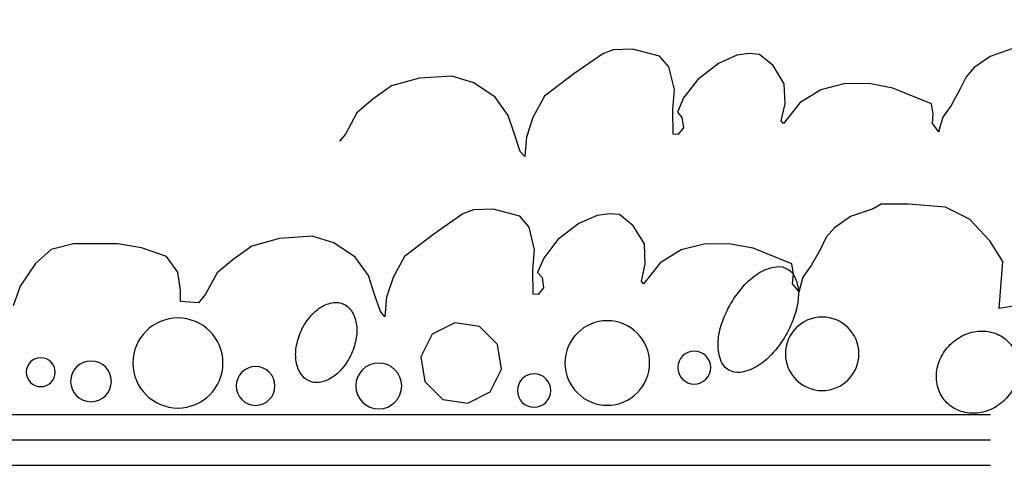
# Model space of a CAD drawing. Units: inches. Extents: x 56 to 737, y 0 to 612.
# Drawn here: x 424 to 508, y 281 to 319 of the extents above; entities that cross this region are included whole.
import ezdxf

# ---------------------------------------------------------------- set-up
doc = ezdxf.new("R2010")
doc.units = ezdxf.units.IN
doc.header["$MEASUREMENT"] = 0
doc.layers.add('BASE-OTHER', color=7, linetype='Continuous')

# ---------------------------------------------------------------- blocks, each defined once
blk = doc.blocks.new('block 162')
at = {"layer": 'BASE-OTHER', "color": 7, "lineweight": 25}
blk.add_open_spline([(489.821, 292.281), (490.161, 292.866), (490.436, 293.486), (490.64, 294.13), (490.804, 294.648), (490.895, 295.185), (490.912, 295.728), (490.927, 296.236), (490.835, 296.741), (490.642, 297.211), (490.513, 297.522), (490.286, 297.782), (489.995, 297.952), (489.704, 298.121), (489.366, 298.19), (489.032, 298.148), (488.528, 298.084), (488.043, 297.915), (487.609, 297.65), (487.146, 297.368), (486.723, 297.023), (486.354, 296.625), (485.894, 296.129), (485.491, 295.584), (485.151, 295), (484.811, 294.416), (484.536, 293.796), (484.332, 293.151), (484.169, 292.634), (484.077, 292.096), (484.06, 291.554), (484.045, 291.046), (484.137, 290.54), (484.33, 290.071), (484.459, 289.76), (484.686, 289.499), (484.977, 289.33), (485.268, 289.16), (485.606, 289.091), (485.94, 289.134), (486.444, 289.197), (486.929, 289.367), (487.363, 289.631), (487.827, 289.914), (488.249, 290.259), (488.618, 290.657), (489.078, 291.152), (489.481, 291.697), (489.821, 292.281)], degree=3, knots=[0, 0, 0, 0, 1, 1, 1, 2, 2, 2, 3, 3, 3, 4, 4, 4, 5, 5, 5, 6, 6, 6, 7, 7, 7, 8, 8, 8, 9, 9, 9, 10, 10, 10, 11, 11, 11, 12, 12, 12, 13, 13, 13, 14, 14, 14, 15, 15, 15, 16, 16, 16, 16], dxfattribs=at)
blk = doc.blocks.new('block 170')
at = {"layer": 'BASE-OTHER', "color": 7, "lineweight": 25}
blk.add_open_spline([(434.14, 289.931), (434.14, 292.054), (435.86, 293.774), (437.982, 293.774), (440.105, 293.774), (441.825, 292.054), (441.825, 289.931), (441.825, 287.809), (440.105, 286.089), (437.982, 286.089), (435.86, 286.089), (434.14, 287.809), (434.14, 289.931), (434.14, 289.931), (434.14, 289.931), (434.14, 289.931)], degree=3, knots=[0, 0, 0, 0, 1, 1, 1, 2, 2, 2, 3, 3, 3, 4, 4, 4, 5, 5, 5, 5], dxfattribs=at)
blk = doc.blocks.new('block 172')
at = {"layer": 'BASE-OTHER', "color": 7, "lineweight": 25}
blk.add_open_spline([(428.834, 288.365), (428.834, 289.323), (429.611, 290.1), (430.569, 290.1), (431.527, 290.1), (432.304, 289.323), (432.304, 288.365), (432.304, 287.407), (431.527, 286.63), (430.569, 286.63), (429.611, 286.63), (428.834, 287.407), (428.834, 288.365), (428.834, 288.365), (428.834, 288.365), (428.834, 288.365)], degree=3, knots=[0, 0, 0, 0, 1, 1, 1, 2, 2, 2, 3, 3, 3, 4, 4, 4, 5, 5, 5, 5], dxfattribs=at)
blk = doc.blocks.new('block 173')
at = {"layer": 'BASE-OTHER', "color": 7, "lineweight": 25}
blk.add_open_spline([(425.044, 289.148), (425.044, 289.83), (425.597, 290.383), (426.279, 290.383), (426.961, 290.383), (427.514, 289.83), (427.514, 289.148), (427.514, 288.466), (426.961, 287.913), (426.279, 287.913), (425.597, 287.913), (425.044, 288.466), (425.044, 289.148), (425.044, 289.148), (425.044, 289.148), (425.044, 289.148)], degree=3, knots=[0, 0, 0, 0, 1, 1, 1, 2, 2, 2, 3, 3, 3, 4, 4, 4, 5, 5, 5, 5], dxfattribs=at)
blk = doc.blocks.new('block 174')
at = {"layer": 'BASE-OTHER', "color": 7, "lineweight": 25}
blk.add_open_spline([(471.003, 289.931), (471.003, 291.926), (472.62, 293.543), (474.615, 293.543), (476.609, 293.543), (478.226, 291.926), (478.226, 289.931), (478.226, 287.937), (476.609, 286.32), (474.615, 286.32), (472.62, 286.32), (471.003, 287.937), (471.003, 289.931), (471.003, 289.931), (471.003, 289.931), (471.003, 289.931)], degree=3, knots=[0, 0, 0, 0, 1, 1, 1, 2, 2, 2, 3, 3, 3, 4, 4, 4, 5, 5, 5, 5], dxfattribs=at)
blk = doc.blocks.new('block 176')
at = {"layer": 'BASE-OTHER', "color": 7, "lineweight": 25}
blk.add_open_spline([(452.782, 290.715), (452.981, 291.156), (453.121, 291.622), (453.197, 292.1), (453.262, 292.503), (453.263, 292.913), (453.199, 293.317), (453.139, 293.701), (452.997, 294.067), (452.783, 294.392), (452.619, 294.641), (452.388, 294.839), (452.116, 294.961), (451.844, 295.084), (451.542, 295.127), (451.247, 295.085), (450.862, 295.031), (450.493, 294.894), (450.166, 294.685), (449.821, 294.466), (449.514, 294.193), (449.255, 293.878), (448.947, 293.504), (448.69, 293.091), (448.491, 292.65), (448.292, 292.209), (448.153, 291.743), (448.076, 291.265), (448.011, 290.862), (448.011, 290.451), (448.074, 290.048), (448.134, 289.664), (448.276, 289.297), (448.49, 288.973), (448.654, 288.724), (448.886, 288.526), (449.158, 288.404), (449.43, 288.281), (449.731, 288.238), (450.026, 288.28), (450.411, 288.334), (450.78, 288.471), (451.108, 288.68), (451.452, 288.899), (451.759, 289.172), (452.019, 289.487), (452.326, 289.861), (452.583, 290.274), (452.782, 290.715)], degree=3, knots=[0, 0, 0, 0, 1, 1, 1, 2, 2, 2, 3, 3, 3, 4, 4, 4, 5, 5, 5, 6, 6, 6, 7, 7, 7, 8, 8, 8, 9, 9, 9, 10, 10, 10, 11, 11, 11, 12, 12, 12, 13, 13, 13, 14, 14, 14, 15, 15, 15, 16, 16, 16, 16], dxfattribs=at)
blk = doc.blocks.new('block 177')
at = {"layer": 'BASE-OTHER', "color": 7, "lineweight": 25}
blk.add_lwpolyline([(463.722, 293.04), (461.595, 293.37), (459.68, 292.387), (458.708, 290.466), (459.052, 288.34), (460.579, 286.823), (462.706, 286.493), (464.621, 287.476), (465.593, 289.397), (465.249, 291.523), (463.722, 293.04)], dxfattribs=at)
blk = doc.blocks.new('block 184')
at = {"layer": 'BASE-OTHER', "color": 7, "lineweight": 25}
blk.add_open_spline([(503.861, 291.498), (503.514, 291.154), (503.232, 290.75), (503.027, 290.307), (502.832, 289.886), (502.719, 289.432), (502.692, 288.969), (502.666, 288.512), (502.733, 288.055), (502.89, 287.625), (503.038, 287.219), (503.272, 286.851), (503.576, 286.545), (503.88, 286.239), (504.247, 286.002), (504.652, 285.852), (505.081, 285.692), (505.538, 285.622), (505.995, 285.646), (506.458, 285.669), (506.912, 285.78), (507.335, 285.972), (507.779, 286.174), (508.185, 286.454), (508.531, 286.798), (508.878, 287.143), (509.16, 287.546), (509.365, 287.99), (509.56, 288.411), (509.673, 288.864), (509.7, 289.327), (509.726, 289.784), (509.658, 290.242), (509.502, 290.672), (509.354, 291.077), (509.12, 291.445), (508.816, 291.752), (508.511, 292.058), (508.144, 292.294), (507.74, 292.444), (507.311, 292.604), (506.854, 292.674), (506.397, 292.651), (505.934, 292.627), (505.479, 292.516), (505.057, 292.325), (504.612, 292.122), (504.207, 291.843), (503.861, 291.498)], degree=3, knots=[0, 0, 0, 0, 1, 1, 1, 2, 2, 2, 3, 3, 3, 4, 4, 4, 5, 5, 5, 6, 6, 6, 7, 7, 7, 8, 8, 8, 9, 9, 9, 10, 10, 10, 11, 11, 11, 12, 12, 12, 13, 13, 13, 14, 14, 14, 15, 15, 15, 16, 16, 16, 16], dxfattribs=at)
blk = doc.blocks.new('block 185')
at = {"layer": 'BASE-OTHER', "color": 7, "lineweight": 25}
blk.add_open_spline([(489.809, 290.715), (489.809, 292.446), (491.213, 293.85), (492.944, 293.85), (494.676, 293.85), (496.079, 292.446), (496.079, 290.715), (496.079, 288.983), (494.676, 287.58), (492.944, 287.58), (491.213, 287.58), (489.809, 288.983), (489.809, 290.715), (489.809, 290.715), (489.809, 290.715), (489.809, 290.715)], degree=3, knots=[0, 0, 0, 0, 1, 1, 1, 2, 2, 2, 3, 3, 3, 4, 4, 4, 5, 5, 5, 5], dxfattribs=at)
blk = doc.blocks.new('block 193')
at = {"layer": 'BASE-OTHER', "color": 7, "lineweight": 25}
blk.add_open_spline([(480.622, 289.54), (480.622, 290.316), (481.251, 290.946), (482.028, 290.946), (482.804, 290.946), (483.434, 290.316), (483.434, 289.54), (483.434, 288.763), (482.804, 288.134), (482.028, 288.134), (481.251, 288.134), (480.622, 288.763), (480.622, 289.54), (480.622, 289.54), (480.622, 289.54), (480.622, 289.54)], degree=3, knots=[0, 0, 0, 0, 1, 1, 1, 2, 2, 2, 3, 3, 3, 4, 4, 4, 5, 5, 5, 5], dxfattribs=at)
blk = doc.blocks.new('block 194')
at = {"layer": 'BASE-OTHER', "color": 7, "lineweight": 25}
blk.add_open_spline([(466.94, 287.582), (466.94, 288.371), (467.58, 289.01), (468.369, 289.01), (469.158, 289.01), (469.798, 288.371), (469.798, 287.582), (469.798, 286.792), (469.158, 286.153), (468.369, 286.153), (467.58, 286.153), (466.94, 286.792), (466.94, 287.582), (466.94, 287.582), (466.94, 287.582), (466.94, 287.582)], degree=3, knots=[0, 0, 0, 0, 1, 1, 1, 2, 2, 2, 3, 3, 3, 4, 4, 4, 5, 5, 5, 5], dxfattribs=at)
blk = doc.blocks.new('block 195')
at = {"layer": 'BASE-OTHER', "color": 7, "lineweight": 25}
blk.add_open_spline([(453.163, 287.973), (453.163, 289.052), (454.038, 289.927), (455.117, 289.927), (456.196, 289.927), (457.071, 289.052), (457.071, 287.973), (457.071, 286.894), (456.196, 286.019), (455.117, 286.019), (454.038, 286.019), (453.163, 286.894), (453.163, 287.973), (453.163, 287.973), (453.163, 287.973), (453.163, 287.973)], degree=3, knots=[0, 0, 0, 0, 1, 1, 1, 2, 2, 2, 3, 3, 3, 4, 4, 4, 5, 5, 5, 5], dxfattribs=at)
blk = doc.blocks.new('block 196')
at = {"layer": 'BASE-OTHER', "color": 7, "lineweight": 25}
blk.add_open_spline([(442.952, 287.973), (442.952, 288.888), (443.693, 289.63), (444.608, 289.63), (445.523, 289.63), (446.265, 288.888), (446.265, 287.973), (446.265, 287.058), (445.523, 286.317), (444.608, 286.317), (443.693, 286.317), (442.952, 287.058), (442.952, 287.973), (442.952, 287.973), (442.952, 287.973), (442.952, 287.973)], degree=3, knots=[0, 0, 0, 0, 1, 1, 1, 2, 2, 2, 3, 3, 3, 4, 4, 4, 5, 5, 5, 5], dxfattribs=at)
blk = doc.blocks.new('block 200')
at = {"layer": 'BASE-OTHER', "color": 7, "lineweight": 25}
blk.add_open_spline([(189.305, 405.809), (189.305, 405.809), (189.305, 325.534), (189.305, 325.534), (189.305, 324.654), (189.661, 323.812), (190.291, 323.198), (190.291, 323.198), (232.516, 282.121), (232.516, 282.121), (233.125, 281.529), (233.94, 281.198), (234.789, 281.198), (234.789, 281.198), (507.293, 281.198), (507.293, 281.198)], degree=3, knots=[0, 0, 0, 0, 1, 1, 1, 2, 2, 2, 3, 3, 3, 4, 4, 4, 5, 5, 5, 5], dxfattribs=at)
blk = doc.blocks.new('block 201')
at = {"layer": 'BASE-OTHER', "color": 7, "lineweight": 25}
blk.add_open_spline([(191.478, 401.01), (191.478, 401.01), (191.478, 325.534), (191.478, 325.534), (191.478, 325.241), (191.597, 324.96), (191.807, 324.756), (191.807, 324.756), (234.032, 283.679), (234.032, 283.679), (234.235, 283.481), (234.506, 283.371), (234.789, 283.371), (234.789, 283.371), (507.293, 283.371), (507.293, 283.371)], degree=3, knots=[0, 0, 0, 0, 1, 1, 1, 2, 2, 2, 3, 3, 3, 4, 4, 4, 5, 5, 5, 5], dxfattribs=at)
blk = doc.blocks.new('block 202')
at = {"layer": 'BASE-OTHER', "color": 7, "lineweight": 25}
blk.add_lwpolyline([(193.651, 396.487), (193.651, 325.993), (235.231, 285.544), (507.293, 285.544)], dxfattribs=at)
blk = doc.blocks.new('block 205')
at = {"color": 7, "lineweight": 25}
blk.add_lwpolyline([(510.606, 295.009), (508.028, 294.575), (508.151, 296.041), (508.364, 298.593), (507.259, 300.369), (505.498, 302.2), (503.46, 303.227), (500.314, 303.491), (497.98, 303.479), (497.287, 303.094), (495.351, 302.429), (493.983, 301.48), (493.29, 300.682), (492.787, 299.66), (492.007, 298.249), (491.296, 297.245), (491.001, 296.206), (490.983, 296.001), (490.415, 296.698), (490.484, 297.52), (490.347, 298.388), (487.048, 299.727), (484.99, 300.106), (482.864, 300.077), (480.909, 299.591), (479.109, 298.471), (478.174, 297.28), (477.707, 296.698), (477.517, 296.921), (477.847, 298.37), (477.782, 300.089), (476.833, 301.645), (475.66, 302.6), (474.795, 302.672), (473.739, 302.524), (472.183, 301.827), (470.399, 300.47), (469.187, 298.888), (468.666, 297.662), (469.047, 297.216), (469.183, 296.348), (468.717, 295.767), (468.302, 295.802), (468.269, 297.902), (468.411, 299.603), (467.946, 301.532), (467.153, 302.455), (464.871, 303.06), (463.194, 302.993), (462.295, 302.655), (459.819, 300.942), (457.326, 299.024), (456.339, 297.216), (455.782, 295.55), (455.642, 293.878), (455.262, 294.323), (454.73, 295.874), (454.23, 297.393), (453.108, 298.963), (451.295, 300.179), (449.428, 300.748), (446.663, 300.566), (444.275, 299.909), (442.683, 298.772), (441.333, 297.615), (440.346, 295.808), (439.735, 295.07), (438.198, 295.191), (438.198, 296.133), (437.99, 297.693), (437.019, 299.018), (434.868, 299.754), (432.821, 300.107), (429.074, 300.107), (427.166, 299.606), (425.847, 298.429), (424.529, 296.486), (423.939, 294.808)], dxfattribs=at)
blk = doc.blocks.new('block 207')
at = {"color": 7, "lineweight": 25}
blk.add_lwpolyline([(509.212, 316.763), (507.276, 316.098), (505.909, 315.149), (505.215, 314.351), (504.712, 313.329), (503.933, 311.918), (503.222, 310.914), (502.926, 309.875), (502.909, 309.67), (502.341, 310.367), (502.409, 311.189), (502.273, 312.057), (498.973, 313.396), (496.916, 313.775), (494.79, 313.746), (492.834, 313.26), (491.035, 312.141), (490.099, 310.949), (489.633, 310.367), (489.443, 310.59), (489.773, 312.039), (489.708, 313.758), (488.759, 315.314), (487.585, 316.269), (486.721, 316.341), (485.664, 316.194), (484.109, 315.497), (482.324, 314.14), (481.112, 312.557), (480.592, 311.331), (480.972, 310.885), (481.109, 310.017), (480.642, 309.436), (480.227, 309.471), (480.194, 311.571), (480.337, 313.272), (479.871, 315.201), (479.078, 316.124), (476.796, 316.729), (475.12, 316.662), (474.221, 316.324), (471.745, 314.611), (469.252, 312.693), (468.265, 310.885), (467.708, 309.219), (467.568, 307.547), (467.187, 307.992), (466.656, 309.543), (466.156, 311.062), (465.034, 312.633), (463.221, 313.848), (461.354, 314.417), (458.588, 314.235), (456.2, 313.579), (454.608, 312.442), (453.258, 311.285), (452.271, 309.477), (451.768, 308.869)], dxfattribs=at)

msp = doc.modelspace()

# ---------------------------------------------------------------- block references
for name in ['block 207', 'block 205']:
    msp.add_blockref(name, (0, 0))
at = {"layer": 'BASE-OTHER'}
for name in ['block 200', 'block 201', 'block 202', 'block 162', 'block 176', 'block 170', 'block 177', 'block 174', 'block 185', 'block 184', 'block 193', 'block 173', 'block 172', 'block 195', 'block 196', 'block 194']:
    msp.add_blockref(name, (0, 0), dxfattribs=at)

doc.saveas('drawing.dxf')
